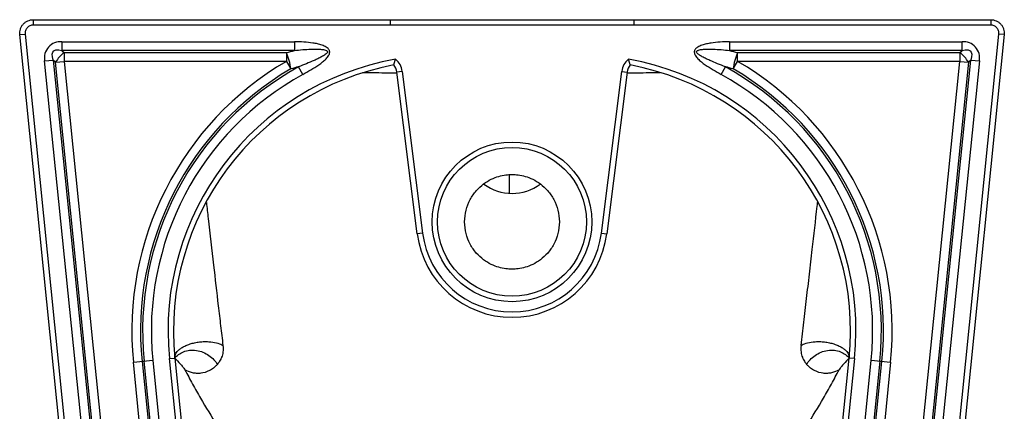
# Paper-space layout '_Back' of a CAD drawing. Units: millimetres. Extents: x -182 to 182, y -210 to 210.
# Drawn here: x -182 to 182, y 65 to 210 of the extents above; entities that cross this region are included whole.
import ezdxf

# ---------------------------------------------------------------- set-up
doc = ezdxf.new("R2010")
doc.units = ezdxf.units.MM

psp = doc.layouts.new('_Back')

# ---------------------------------------------------------------- linework, layer by layer
at = {"color": 7, "linetype": 'Continuous', "lineweight": 25}
for p, q in [((-176.95, 210), (-176.95, 208)), ((-176.95, 210), (176.95, 210)), ((176.95, 208), (-176.95, 208)), ((-45, 210), (-45, 208)), ((45, 210), (45, 208)), ((176.95, 210), (176.95, 208)), ((-181.92, 204.5), (-179.93, 204.7)), ((-140.43, -205.5), (-181.92, 204.5)), ((-179.93, 204.7), (-138.44, -205.3)), ((138.44, -205.3), (179.93, 204.7)), ((181.92, 204.5), (140.43, -205.5)), ((181.92, 204.5), (179.93, 204.7)), ((-166.34, 201.82), (-80.41, 201.82)), ((-166.34, 201.82), (-166.34, 198.61)), ((-80.41, 201.82), (-80.41, 198.61)), ((80.41, 201.82), (80.41, 198.61)), ((80.41, 201.82), (166.34, 201.82)), ((166.34, 198.61), (166.34, 201.82)), ((-80.41, 198.61), (-166.34, 198.61)), ((-166.34, 198.61), (-165.47, 197.82)), ((-165.47, 197.82), (-83.39, 197.82)), ((-165.47, 197.82), (-165.47, 194.6)), ((-83.39, 197.82), (-83.39, 194.6)), ((166.34, 198.61), (80.41, 198.61)), ((83.39, 197.82), (165.47, 197.82)), ((83.39, 194.6), (83.39, 197.82)), ((165.47, 197.82), (166.34, 198.61)), ((165.47, 197.82), (165.47, 194.6)), ((-172.73, 194.74), (-169.54, 195.07)), ((-133.19, -196.04), (-172.73, 194.74)), ((-169.54, 195.07), (-129.99, -195.72)), ((-168.67, 194.28), (-169.54, 195.07)), ((-168.67, 194.28), (-165.47, 194.6)), ((-129.28, -194.93), (-168.67, 194.28)), ((-165.47, 194.6), (-126.08, -194.6)), ((-83.39, 194.6), (-165.47, 194.6)), ((-83.39, 194.6), (-81.77, 191.83)), ((81.77, 191.83), (83.39, 194.6)), ((165.47, 194.6), (83.39, 194.6)), ((126.08, -194.6), (165.47, 194.6)), ((168.67, 194.28), (129.28, -194.93)), ((129.99, -195.72), (169.54, 195.07)), ((172.73, 194.74), (133.19, -196.04)), ((165.47, 194.6), (168.67, 194.28)), ((169.54, 195.07), (168.67, 194.28)), ((169.54, 195.07), (172.73, 194.74)), ((-77.31, 189.76), (-78.86, 192.58)), ((-40.57, 190.88), (-42.55, 190.63)), ((-35, 130.86), (-42.55, 190.63)), ((-40.57, 190.88), (-33.02, 131.11)), ((33.02, 131.11), (40.57, 190.88)), ((42.55, 190.63), (35, 130.86)), ((40.57, 190.88), (42.55, 190.63)), ((77.31, 189.76), (78.86, 192.58)), ((-33.02, 131.11), (-35, 130.86)), ((33.02, 131.11), (35, 130.86)), ((-139.93, 83.38), (-132.75, 84.11)), ((-136.73, 83.71), (-108.6, -194.28)), ((-107.73, -195.07), (-135.95, 83.79)), ((-132.75, 84.11), (-104.54, -194.74)), ((-126.6, 84.73), (-124.61, 84.93)), ((-96.98, -208), (-126.6, 84.73)), ((-124.61, 84.93), (-94.99, -207.8)), ((94.99, -207.8), (124.61, 84.93)), ((126.6, 84.73), (96.98, -208)), ((104.54, -194.74), (132.75, 84.11)), ((135.95, 83.79), (107.73, -195.07)), ((108.6, -194.28), (136.73, 83.71)), ((126.6, 84.73), (124.61, 84.93)), ((132.75, 84.11), (139.93, 83.38)), ((-111.8, -194.6), (-139.93, 83.38)), ((139.93, 83.38), (111.8, -194.6))]:
    psp.add_line(p, q, dxfattribs=at)
at = {"color": 8, "linetype": 'Continuous', "lineweight": 25}
psp.add_line((-0.99, 152.74), (-0.99, 145.81), dxfattribs=at)
at = {"color": 7, "linetype": 'Continuous', "lineweight": 25, "flags": 128}
for points in [[(-169.54, 195.07), (-169.88, 196.25), (-169.96, 197.24), (-169.75, 198), (-169.28, 198.53), (-168.54, 198.81), (-167.55, 198.83), (-166.34, 198.61)], [(166.34, 198.61), (167.55, 198.83), (168.54, 198.81), (169.28, 198.53), (169.75, 198), (169.96, 197.24), (169.88, 196.25), (169.54, 195.07)], [(-124.61, 84.93), (-124.61, 84.93)], [(124.61, 84.93), (124.61, 84.93)]]:
    psp.add_lwpolyline(points, dxfattribs=at)
at = {"color": 7, "linetype": 'Continuous', "lineweight": 25}
for radius in [29.5, 27.5]:
    psp.add_circle((0, 135.28), radius, dxfattribs=at)
for centre, radius, start, end in [((-166.87, 195.87), 5.97, 84.9326, 190.8456), ((166.87, 195.87), 5.97, 349.1544, 95.0674), ((-160.13, 189.78), 9.65, 123.5859, 152.1922), ((-102.15, 189.52), 20.52, 6.4668, 23.8596), ((102.15, 189.52), 20.52, 156.1404, 173.5332), ((160.13, 189.78), 9.65, 27.8078, 56.4141), ((-25.12, 95), 115.4, 120.3263, 185.7781), ((-25.12, 95), 102, 100.1337, 185.7781), ((-25.12, 95), 100, 100.7168, 185.7781), ((-47.51, 190), 5, 7.2013, 40.6297), ((-47.51, 190), 7, 7.2013, 50.5953), ((47.51, 190), 7, 129.4047, 172.7987), ((47.51, 190), 5, 139.3703, 172.7987), ((25.12, 95), 102, 354.2219, 79.8663), ((25.12, 95), 100, 354.2219, 79.2832), ((25.12, 95), 115.4, 354.2219, 59.6737), ((-25.12, 95), 112.18, 120.3263, 185.7781), ((-25.12, 95), 111.39, 118.8413, 185.7781), ((-25.12, 95), 108.18, 118.8413, 185.7781), ((25.12, 95), 108.18, 354.2219, 61.1587), ((25.12, 95), 111.39, 354.2219, 61.1587), ((25.12, 95), 112.18, 354.2219, 59.6737), ((0, 163.28), 17.5, 233.4632, 306.6892), ((0, 135.28), 33.28, 187.2013, 352.7987), ((0, 135.28), 35.28, 187.2013, 352.7987)]:
    psp.add_arc(centre, radius, start, end, dxfattribs=at)
for points, knots in [([(-181.92, 204.5), (-181.96, 204.85), (-181.95, 205.19), (-181.88, 205.88), (-181.8, 206.23), (-181.59, 206.89), (-181.45, 207.21), (-181.18, 207.66), (-181.09, 207.81), (-180.88, 208.09), (-180.66, 208.36), (-180.42, 208.6), (-180.16, 208.84), (-180.02, 208.95), (-179.59, 209.26), (-179.29, 209.43), (-178.66, 209.71), (-178.32, 209.82), (-177.64, 209.96), (-177.3, 210), (-176.95, 210)], [0, 0, 0, 0, 0.125, 0.125, 0.25, 0.25, 0.375, 0.375, 0.4375, 0.4375, 0.5, 0.5625, 0.5625, 0.625, 0.625, 0.75, 0.75, 0.875, 0.875, 1, 1, 1, 1]), ([(-176.95, 208), (-177.16, 208), (-177.36, 207.98), (-177.77, 207.89), (-177.97, 207.83), (-178.35, 207.66), (-178.53, 207.55), (-178.87, 207.31), (-179.03, 207.17), (-179.31, 206.86), (-179.43, 206.69), (-179.65, 206.32), (-179.73, 206.13), (-179.86, 205.74), (-179.91, 205.53), (-179.95, 205.12), (-179.95, 204.91), (-179.93, 204.7)], [0, 0, 0, 0, 0.125, 0.125, 0.25, 0.25, 0.375, 0.375, 0.5, 0.5, 0.625, 0.625, 0.75, 0.75, 0.875, 0.875, 1, 1, 1, 1]), ([(176.95, 210), (177.3, 210), (177.64, 209.96), (178.32, 209.82), (178.66, 209.71), (179.29, 209.43), (179.6, 209.25), (180.02, 208.95), (180.16, 208.84), (180.42, 208.6), (180.66, 208.36), (180.88, 208.09), (181.09, 207.81), (181.18, 207.66), (181.45, 207.21), (181.59, 206.89), (181.8, 206.23), (181.88, 205.88), (181.95, 205.19), (181.96, 204.85), (181.92, 204.5)], [0, 0, 0, 0, 0.125, 0.125, 0.25, 0.25, 0.375, 0.375, 0.4375, 0.4375, 0.5, 0.5625, 0.5625, 0.625, 0.625, 0.75, 0.75, 0.875, 0.875, 1, 1, 1, 1]), ([(179.93, 204.7), (179.95, 204.91), (179.95, 205.12), (179.91, 205.53), (179.86, 205.74), (179.73, 206.13), (179.65, 206.32), (179.44, 206.69), (179.31, 206.86), (179.03, 207.17), (178.88, 207.31), (178.54, 207.55), (178.35, 207.66), (177.97, 207.83), (177.77, 207.89), (177.36, 207.98), (177.16, 208), (176.95, 208)], [0, 0, 0, 0, 0.125, 0.125, 0.25, 0.25, 0.375, 0.375, 0.5, 0.5, 0.625, 0.625, 0.75, 0.75, 0.875, 0.875, 1, 1, 1, 1]), ([(-77.31, 189.76), (-76.3, 190.32), (-75.3, 190.89), (-73.33, 192.07), (-72.36, 192.68), (-70.94, 193.67), (-70.48, 194.01), (-69.58, 194.73), (-69.14, 195.12), (-68.54, 195.73), (-68.35, 195.95), (-67.99, 196.4), (-67.82, 196.64), (-67.62, 197.03), (-67.56, 197.16), (-67.46, 197.44), (-67.42, 197.58), (-67.38, 197.87), (-67.37, 198.02), (-67.4, 198.31), (-67.43, 198.45), (-67.53, 198.73), (-67.6, 198.86), (-67.76, 199.1), (-67.85, 199.21), (-68.16, 199.53), (-68.39, 199.7), (-68.89, 200.01), (-69.14, 200.15), (-69.67, 200.38), (-69.94, 200.49), (-70.76, 200.77), (-71.32, 200.92), (-72.44, 201.18), (-73, 201.28), (-74.7, 201.54), (-75.83, 201.65), (-78.11, 201.79), (-79.26, 201.82), (-80.41, 201.82)], [0, 0, 0, 0, 0.125, 0.125, 0.25, 0.25, 0.3125, 0.3125, 0.375, 0.375, 0.40625, 0.40625, 0.4375, 0.4375, 0.453125, 0.453125, 0.46875, 0.46875, 0.484375, 0.484375, 0.5, 0.5, 0.515625, 0.515625, 0.53125, 0.53125, 0.5625, 0.5625, 0.59375, 0.59375, 0.625, 0.625, 0.6875, 0.6875, 0.75, 0.75, 0.875, 0.875, 1, 1, 1, 1]), ([(80.41, 201.82), (79.26, 201.82), (78.12, 201.79), (75.83, 201.65), (74.69, 201.54), (72.99, 201.28), (72.43, 201.17), (71.31, 200.92), (70.76, 200.77), (69.95, 200.49), (69.68, 200.39), (69.15, 200.15), (68.9, 200.02), (68.53, 199.79), (68.41, 199.71), (68.18, 199.53), (68.07, 199.44), (67.87, 199.23), (67.78, 199.12), (67.61, 198.88), (67.54, 198.75), (67.44, 198.48), (67.4, 198.34), (67.37, 198.05), (67.38, 197.9), (67.41, 197.62), (67.45, 197.48), (67.54, 197.2), (67.6, 197.07), (67.8, 196.68), (67.96, 196.44), (68.31, 195.98), (68.51, 195.77), (69.11, 195.14), (69.55, 194.76), (70.45, 194.04), (70.91, 193.69), (72.33, 192.7), (73.31, 192.08), (75.29, 190.89), (76.29, 190.32), (77.31, 189.76)], [0, 0, 0, 0, 0.125, 0.125, 0.25, 0.25, 0.3125, 0.3125, 0.375, 0.375, 0.40625, 0.40625, 0.4375, 0.4375, 0.453125, 0.453125, 0.46875, 0.46875, 0.484375, 0.484375, 0.5, 0.5, 0.515625, 0.515625, 0.53125, 0.53125, 0.546875, 0.546875, 0.5625, 0.5625, 0.59375, 0.59375, 0.625, 0.625, 0.6875, 0.6875, 0.75, 0.75, 0.875, 0.875, 1, 1, 1, 1]), ([(-80.41, 198.61), (-79.39, 198.73), (-78.37, 198.84), (-76.32, 199.01), (-75.3, 199.08), (-73.76, 199.13), (-73.25, 199.14), (-72.22, 199.14), (-71.71, 199.13), (-70.68, 199.07), (-70.16, 199.02), (-69.4, 198.88), (-69.15, 198.82), (-68.78, 198.69), (-68.66, 198.64), (-68.5, 198.54), (-68.44, 198.5), (-68.35, 198.42), (-68.3, 198.36), (-68.24, 198.25), (-68.22, 198.19), (-68.21, 198.06), (-68.22, 197.99), (-68.27, 197.87), (-68.3, 197.81), (-68.37, 197.7), (-68.41, 197.64), (-68.62, 197.4), (-68.82, 197.23), (-69.24, 196.93), (-69.46, 196.79), (-69.9, 196.53), (-70.12, 196.4), (-70.81, 196.03), (-71.27, 195.81), (-72.2, 195.36), (-72.67, 195.15), (-74.09, 194.53), (-75.04, 194.13), (-76.94, 193.34), (-77.9, 192.96), (-78.86, 192.58)], [0, 0, 0, 0, 0.125, 0.125, 0.25, 0.25, 0.3125, 0.3125, 0.375, 0.375, 0.4375, 0.4375, 0.46875, 0.46875, 0.484375, 0.484375, 0.492187, 0.492187, 0.5, 0.5, 0.507812, 0.507812, 0.515625, 0.515625, 0.523438, 0.523438, 0.53125, 0.53125, 0.5625, 0.5625, 0.59375, 0.59375, 0.625, 0.625, 0.6875, 0.6875, 0.75, 0.75, 0.875, 0.875, 1, 1, 1, 1]), ([(78.86, 192.58), (77.9, 192.96), (76.94, 193.34), (75.03, 194.13), (74.07, 194.53), (72.65, 195.16), (72.18, 195.37), (71.25, 195.82), (70.78, 196.05), (70.1, 196.41), (69.87, 196.54), (69.43, 196.81), (69.21, 196.95), (68.9, 197.18), (68.8, 197.26), (68.6, 197.43), (68.51, 197.52), (68.35, 197.72), (68.27, 197.83), (68.22, 198.02), (68.21, 198.09), (68.23, 198.22), (68.25, 198.28), (68.32, 198.39), (68.37, 198.44), (68.47, 198.52), (68.52, 198.56), (68.69, 198.65), (68.81, 198.7), (69.18, 198.83), (69.43, 198.89), (69.93, 198.98), (70.19, 199.01), (70.7, 199.06), (70.96, 199.08), (71.72, 199.13), (72.23, 199.14), (73.26, 199.14), (73.77, 199.13), (75.31, 199.08), (76.33, 199.01), (78.37, 198.84), (79.39, 198.73), (80.41, 198.61)], [0, 0, 0, 0, 0.125, 0.125, 0.25, 0.25, 0.3125, 0.3125, 0.375, 0.375, 0.40625, 0.40625, 0.4375, 0.4375, 0.453125, 0.453125, 0.46875, 0.46875, 0.484375, 0.484375, 0.492188, 0.492188, 0.5, 0.5, 0.507813, 0.507813, 0.515625, 0.515625, 0.53125, 0.53125, 0.5625, 0.5625, 0.59375, 0.59375, 0.625, 0.625, 0.6875, 0.6875, 0.75, 0.75, 0.875, 0.875, 1, 1, 1, 1]), ([(-43.72, 193.26), (-43.72, 193.26), (-43.71, 193.27), (-43.69, 193.33), (-43.67, 193.38), (-43.61, 193.56), (-43.56, 193.73), (-43.46, 194.03), (-43.43, 194.14), (-43.36, 194.37), (-43.32, 194.49), (-43.21, 194.87), (-43.14, 195.14), (-43.07, 195.41)], [0, 0, 0, 0, 0.125, 0.125, 0.25, 0.25, 0.5, 0.5, 0.625, 0.625, 0.75, 0.75, 1, 1, 1, 1]), ([(43.72, 193.26), (43.72, 193.26), (43.71, 193.27), (43.69, 193.33), (43.67, 193.38), (43.61, 193.56), (43.56, 193.73), (43.46, 194.03), (43.43, 194.14), (43.36, 194.37), (43.32, 194.49), (43.21, 194.87), (43.14, 195.14), (43.07, 195.41)], [0, 0, 0, 0, 0.125, 0.125, 0.25, 0.25, 0.5, 0.5, 0.625, 0.625, 0.75, 0.75, 1, 1, 1, 1]), ([(0, 117.78), (0.73, 117.78), (1.5, 117.82), (3.14, 118.04), (4, 118.22), (5.8, 118.74), (6.73, 119.09), (8.61, 120.01), (9.57, 120.58), (11.43, 121.98), (12.34, 122.81), (14.03, 124.73), (14.8, 125.83), (16.09, 128.25), (16.61, 129.58), (17.31, 132.36), (17.5, 133.82), (17.5, 136.74), (17.31, 138.19), (16.61, 140.98), (16.09, 142.3), (14.8, 144.72), (14.03, 145.82), (12.34, 147.75), (11.43, 148.58), (9.57, 149.98), (8.61, 150.55), (6.73, 151.47), (5.8, 151.82), (4, 152.34), (3.14, 152.51), (1.5, 152.73), (0.73, 152.78), (-0.73, 152.78), (-1.5, 152.73), (-3.14, 152.51), (-4, 152.34), (-5.8, 151.82), (-6.73, 151.47), (-8.61, 150.55), (-9.57, 149.98), (-11.43, 148.58), (-12.34, 147.75), (-14.03, 145.82), (-14.8, 144.72), (-16.09, 142.3), (-16.61, 140.98), (-17.31, 138.19), (-17.5, 136.74), (-17.5, 133.82), (-17.31, 132.36), (-16.61, 129.58), (-16.09, 128.25), (-14.8, 125.83), (-14.03, 124.73), (-12.34, 122.81), (-11.43, 121.98), (-9.57, 120.58), (-8.61, 120.01), (-6.73, 119.09), (-5.8, 118.74), (-4, 118.22), (-3.14, 118.04), (-1.5, 117.82), (-0.73, 117.78), (0, 117.78)], [0, 0, 0, 0, 0.03125, 0.03125, 0.0625, 0.0625, 0.09375, 0.09375, 0.125, 0.125, 0.15625, 0.15625, 0.1875, 0.1875, 0.21875, 0.21875, 0.25, 0.25, 0.28125, 0.28125, 0.3125, 0.3125, 0.34375, 0.34375, 0.375, 0.375, 0.40625, 0.40625, 0.4375, 0.4375, 0.46875, 0.46875, 0.5, 0.5, 0.53125, 0.53125, 0.5625, 0.5625, 0.59375, 0.59375, 0.625, 0.625, 0.65625, 0.65625, 0.6875, 0.6875, 0.71875, 0.71875, 0.75, 0.75, 0.78125, 0.78125, 0.8125, 0.8125, 0.84375, 0.84375, 0.875, 0.875, 0.90625, 0.90625, 0.9375, 0.9375, 0.96875, 0.96875, 1, 1, 1, 1]), ([(-124.61, 84.93), (-124.65, 85.33), (-124.6, 85.77), (-124.22, 86.72), (-123.88, 87.23), (-123.09, 88), (-122.78, 88.25), (-122.08, 88.75), (-121.68, 88.99), (-120.79, 89.45), (-120.31, 89.67), (-119.28, 90.06), (-118.73, 90.24), (-117.59, 90.54), (-117, 90.66), (-115.82, 90.86), (-115.22, 90.93), (-114.05, 91.02), (-113.47, 91.03), (-112.36, 91.02), (-111.82, 90.98), (-110.31, 90.82), (-109.42, 90.64), (-107.93, 90.18), (-107.32, 89.92), (-106.83, 89.64)], [0, 0, 0, 0, 0.125, 0.125, 0.25, 0.25, 0.3125, 0.3125, 0.375, 0.375, 0.4375, 0.4375, 0.5, 0.5, 0.5625, 0.5625, 0.625, 0.625, 0.6875, 0.6875, 0.75, 0.75, 0.875, 0.875, 1, 1, 1, 1]), ([(106.83, 89.64), (107.32, 89.92), (107.93, 90.18), (109.42, 90.64), (110.31, 90.82), (111.82, 90.98), (112.36, 91.02), (113.47, 91.03), (114.05, 91.02), (115.22, 90.93), (115.82, 90.86), (117, 90.66), (117.59, 90.54), (118.73, 90.24), (119.28, 90.06), (120.31, 89.67), (120.79, 89.45), (121.68, 88.99), (122.08, 88.75), (122.78, 88.25), (123.09, 88), (123.88, 87.23), (124.22, 86.72), (124.6, 85.77), (124.65, 85.33), (124.61, 84.93)], [0, 0, 0, 0, 0.125, 0.125, 0.25, 0.25, 0.3125, 0.3125, 0.375, 0.375, 0.4375, 0.4375, 0.5, 0.5, 0.5625, 0.5625, 0.625, 0.625, 0.6875, 0.6875, 0.75, 0.75, 0.875, 0.875, 1, 1, 1, 1]), ([(-124.61, 84.93), (-124.23, 85.4), (-123.77, 85.85), (-122.7, 86.64), (-122.08, 86.99), (-120.7, 87.54), (-119.94, 87.73), (-118.34, 87.91), (-117.5, 87.89), (-115.83, 87.65), (-115, 87.42), (-113.42, 86.77), (-112.67, 86.36), (-111.33, 85.42), (-110.73, 84.89), (-109.7, 83.78), (-109.26, 83.2), (-108.9, 82.62)], [0, 0, 0, 0, 0.125, 0.125, 0.25, 0.25, 0.375, 0.375, 0.5, 0.5, 0.625, 0.625, 0.75, 0.75, 0.875, 0.875, 1, 1, 1, 1]), ([(-106.83, 89.64), (-106.78, 89.19), (-106.76, 88.76), (-106.77, 87.94), (-106.8, 87.55), (-106.94, 86.45), (-107.11, 85.81), (-107.37, 85.11), (-107.43, 84.98), (-107.54, 84.72), (-107.6, 84.6), (-107.79, 84.23), (-107.92, 84), (-108.32, 83.36), (-108.61, 82.97), (-108.9, 82.62)], [0, 0, 0, 0, 0.125, 0.125, 0.25, 0.25, 0.5, 0.5, 0.5625, 0.5625, 0.625, 0.625, 0.75, 0.75, 1, 1, 1, 1]), ([(106.83, 89.64), (106.78, 89.19), (106.76, 88.76), (106.77, 87.94), (106.8, 87.55), (106.94, 86.45), (107.11, 85.81), (107.37, 85.11), (107.43, 84.98), (107.54, 84.72), (107.6, 84.6), (107.79, 84.23), (107.92, 84), (108.32, 83.36), (108.61, 82.97), (108.9, 82.62)], [0, 0, 0, 0, 0.125, 0.125, 0.25, 0.25, 0.5, 0.5, 0.5625, 0.5625, 0.625, 0.625, 0.75, 0.75, 1, 1, 1, 1]), ([(108.9, 82.62), (109.26, 83.2), (109.7, 83.78), (110.73, 84.89), (111.33, 85.42), (112.67, 86.36), (113.42, 86.77), (115, 87.42), (115.83, 87.65), (117.5, 87.89), (118.34, 87.91), (119.94, 87.73), (120.7, 87.54), (122.08, 86.99), (122.7, 86.64), (123.77, 85.85), (124.23, 85.4), (124.61, 84.93)], [0, 0, 0, 0, 0.125, 0.125, 0.25, 0.25, 0.375, 0.375, 0.5, 0.5, 0.625, 0.625, 0.75, 0.75, 0.875, 0.875, 1, 1, 1, 1]), ([(-124.61, 84.93), (-123.9, 84.25), (-123.24, 83.54), (-122.31, 82.46), (-122.01, 82.09), (-121.43, 81.35), (-121.15, 80.98), (-120.89, 80.6)], [0, 0, 0, 0, 0.5, 0.5, 0.75, 0.75, 1, 1, 1, 1]), ([(124.61, 84.93), (123.9, 84.25), (123.24, 83.54), (122.31, 82.46), (122.01, 82.09), (121.43, 81.35), (121.15, 80.98), (120.89, 80.6)], [0, 0, 0, 0, 0.5, 0.5, 0.75, 0.75, 1, 1, 1, 1]), ([(-108.9, 82.62), (-109.13, 82.36), (-109.36, 82.12), (-109.84, 81.67), (-110.08, 81.46), (-110.83, 80.88), (-111.34, 80.56), (-112.9, 79.76), (-113.96, 79.45), (-115.55, 79.26), (-116.08, 79.25), (-117.11, 79.3), (-117.61, 79.37), (-119.09, 79.7), (-120.02, 80.08), (-120.89, 80.6)], [0, 0, 0, 0, 0.0625, 0.0625, 0.125, 0.125, 0.25, 0.25, 0.5, 0.5, 0.625, 0.625, 0.75, 0.75, 1, 1, 1, 1]), ([(-120.89, 80.6), (-119.97, 78.83), (-119.04, 77.07), (-117.13, 73.58), (-116.15, 71.85), (-113.15, 66.71), (-111.08, 63.35), (-106.78, 56.76), (-104.57, 53.52), (-100.02, 47.16), (-97.69, 44.04), (-95.34, 40.95)], [0, 0, 0, 0, 0.125, 0.125, 0.25, 0.25, 0.5, 0.5, 0.75, 0.75, 1, 1, 1, 1]), ([(95.34, 40.95), (95.64, 41.33), (95.93, 41.72), (96.52, 42.5), (96.81, 42.89), (97.69, 44.05), (98.27, 44.83), (100.01, 47.18), (101.16, 48.75), (104.57, 53.52), (106.78, 56.76), (111.08, 63.35), (113.15, 66.71), (116.15, 71.85), (117.13, 73.58), (119.04, 77.07), (119.97, 78.83), (120.89, 80.6)], [0, 0, 0, 0, 0.03125, 0.03125, 0.0625, 0.0625, 0.125, 0.125, 0.25, 0.25, 0.5, 0.5, 0.75, 0.75, 0.875, 0.875, 1, 1, 1, 1]), ([(120.89, 80.6), (120.02, 80.08), (119.09, 79.7), (117.61, 79.37), (117.11, 79.3), (116.08, 79.25), (115.55, 79.26), (113.96, 79.45), (112.9, 79.76), (111.34, 80.56), (110.83, 80.88), (110.08, 81.46), (109.84, 81.67), (109.36, 82.12), (109.13, 82.36), (108.9, 82.62)], [0, 0, 0, 0, 0.25, 0.25, 0.375, 0.375, 0.5, 0.5, 0.75, 0.75, 0.875, 0.875, 0.9375, 0.9375, 1, 1, 1, 1])]:
    psp.add_open_spline(points, degree=3, knots=knots, dxfattribs=at)
for points in [[(-83.39, 197.82), (-82.4, 198.09), (-81.4, 198.35), (-80.41, 198.61)], [(80.41, 198.61), (81.4, 198.35), (82.4, 198.09), (83.39, 197.82)], [(-78.86, 192.58), (-79.83, 192.33), (-80.8, 192.09), (-81.77, 191.83)], [(81.77, 191.83), (80.8, 192.09), (79.83, 192.33), (78.86, 192.58)]]:
    psp.add_open_spline(points, degree=3, dxfattribs=at)
at = {"color": 8, "linetype": 'Continuous', "lineweight": 25}
for points, knots in [([(-42.5, 190.24), (-45.51, 190.27), (-49.81, 190.3), (-53.99, 190.34), (-55.25, 190.35)], [0, 0, 0, 0, 0.700189, 1, 1, 1, 1]), ([(54.71, 190.35), (53.8, 190.34), (49.8, 190.3), (45.69, 190.27), (42.5, 190.24)], [0, 0, 0, 0, 0.226193, 1, 1, 1, 1]), ([(-112.96, 142.44), (-112.74, 140.48), (-111.86, 132.66), (-110.39, 119.87), (-108.86, 106.68), (-107.69, 96.83), (-107.12, 92.04), (-106.83, 89.64)], [0, 0, 0, 0, 0.106994, 0.426389, 0.712293, 0.856154, 1, 1, 1, 1]), ([(106.83, 89.64), (107.17, 92.47), (107.85, 98.12), (108.88, 106.92), (109.93, 115.9), (111.24, 127.28), (112.26, 136.21), (112.93, 142.16), (112.98, 142.68)], [0, 0, 0, 0, 0.168556, 0.337139, 0.507264, 0.677401, 0.972058, 1, 1, 1, 1])]:
    psp.add_open_spline(points, degree=3, knots=knots, dxfattribs=at)

doc.saveas('drawing.dxf')
